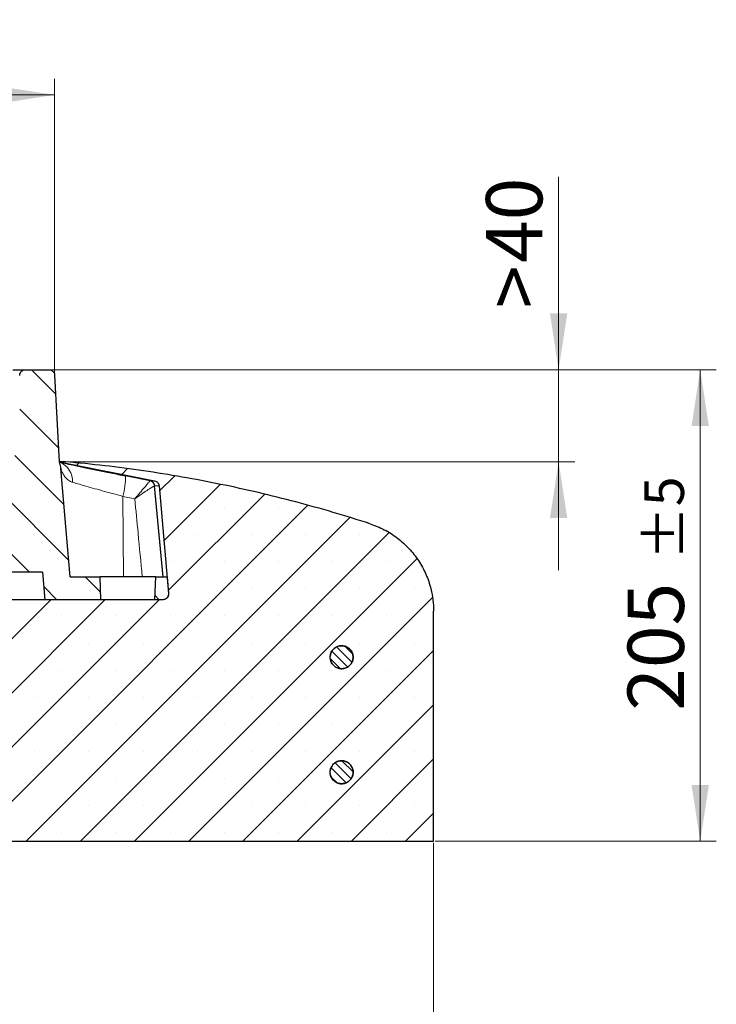
# Model space of a CAD drawing. Units: millimetres. Extents: x 0 to 420, y 0 to 297.
# Drawn here: x 174 to 217, y 36 to 98 of the extents above; entities that cross this region are included whole.
import ezdxf

# ---------------------------------------------------------------- set-up
doc = ezdxf.new("R2010")
doc.units = ezdxf.units.MM
doc.styles.add('SLDTEXTSTYLE0', font='TXT', dxfattribs={"width": 0.605})
doc.dimstyles.new('SLDDIMSTYLE0', dxfattribs={"dimtxt": 3.5, "dimasz": 3.5, "dimexe": 0, "dimexo": 0.0625, "dimgap": 0.875, "dimtad": 1, "dimlfac": 7, "dimrnd": 1e-09, "dimzin": 12, "dimdsep": 46, "dimtxsty": 'SLDTEXTSTYLE0', "dimsah": 1, "dimcen": 0.09, "dimadec": 0, "dimazin": 3, "dimtfac": 1, "dimtdec": 3, "dimtmove": 0, "dimatfit": 0, "dimfxl": 1, "dimfrac": 2, "dimtolj": 1, "dimtzin": 12, "dimarcsym": 0})
doc.dimstyles.new('SLDDIMSTYLE1', dxfattribs={"dimtxt": 3.5, "dimasz": 3.5, "dimexe": 0, "dimexo": 0.0625, "dimgap": 0.875, "dimtad": 1, "dimlfac": 7, "dimrnd": 1e-09, "dimzin": 12, "dimdsep": 46, "dimtxsty": 'SLDTEXTSTYLE0', "dimsah": 1, "dimcen": 0.09, "dimadec": 0, "dimazin": 3, "dimtol": 1, "dimtp": 5, "dimtm": 5, "dimtfac": 1, "dimtdec": 0, "dimtofl": 0, "dimtmove": 0, "dimatfit": 3, "dimfxl": 1, "dimfrac": 2, "dimtolj": 1, "dimarcsym": 0})
doc.dimstyles.new('SLDDIMSTYLE2', dxfattribs={"dimtxt": 3.5, "dimasz": 3.5, "dimexe": 0, "dimexo": 0.0625, "dimgap": 0.875, "dimtad": 1, "dimdec": 0, "dimlfac": 7, "dimrnd": 1e-09, "dimzin": 12, "dimdsep": 46, "dimtxsty": 'SLDTEXTSTYLE0', "dimsah": 1, "dimcen": 0.09, "dimadec": 0, "dimazin": 3, "dimtfac": 1, "dimtdec": 3, "dimtofl": 0, "dimtmove": 0, "dimatfit": 3, "dimfxl": 1, "dimfrac": 2, "dimtolj": 1, "dimtzin": 12, "dimarcsym": 0})
doc.dimstyles.new('SLDDIMSTYLE3', dxfattribs={"dimtxt": 3.5, "dimasz": 3.5, "dimexe": 0, "dimexo": 0.0625, "dimgap": 0.875, "dimtad": 1, "dimdec": 0, "dimlfac": 7, "dimrnd": 1e-09, "dimzin": 12, "dimdsep": 46, "dimtxsty": 'SLDTEXTSTYLE0', "dimsah": 1, "dimcen": 0.09, "dimadec": 0, "dimazin": 3, "dimtol": 1, "dimtp": 2, "dimtm": 2, "dimtfac": 1, "dimtdec": 0, "dimtofl": 0, "dimtmove": 0, "dimatfit": 3, "dimfxl": 1, "dimfrac": 2, "dimtolj": 1, "dimarcsym": 0})
pattern_1 = [(135, (0, 0), (-1.5875, -1.5875), [])]

# ---------------------------------------------------------------- blocks, each defined once
blk = doc.blocks.new('_D')
at = {"color": 7, "linetype": 'Continuous', "lineweight": 0}
for p, q in [((207.67, 75.908), (207.67, 87.887)), ((176.104, 75.908), (208.67, 75.908)), ((207.67, 75.908), (207.67, 70.194)), ((177.148, 70.194), (208.67, 70.194)), ((207.67, 70.194), (207.67, 63.463))]:
    blk.add_line(p, q, dxfattribs=at)
at = {"color": 7, "linetype": 'Continuous', "lineweight": 18}
for points in [[(207.67, 75.908), (208.209, 79.408), (207.132, 79.408)], [(207.67, 70.194), (207.132, 66.694), (208.209, 66.694)]]:
    blk.add_solid(points, dxfattribs=at)
at = {"color": 7, "linetype": 'Continuous', "lineweight": 18, "char_height": 3.5, "attachment_point": 1, "rotation": 90, "style": 'SLDTEXTSTYLE0'}
for s, insert in [('40', (203.159, 82.539)), ('>', (203.159, 79.73))]:
    blk.add_mtext(s, dxfattribs=dict(at, insert=insert))
blk = doc.blocks.new('_D_1')
at = {"color": 7, "linetype": 'Continuous', "lineweight": 0}
for p, q in [((176.104, 75.908), (217.466, 75.908)), ((216.466, 75.908), (216.466, 46.622)), ((200.005, 46.622), (217.466, 46.622))]:
    blk.add_line(p, q, dxfattribs=at)
at = {"color": 7, "linetype": 'Continuous', "lineweight": 18}
for points in [[(216.466, 75.908), (215.928, 72.408), (217.005, 72.408)], [(216.466, 46.622), (217.005, 50.122), (215.928, 50.122)]]:
    blk.add_solid(points, dxfattribs=at)
at = {"color": 7, "linetype": 'Continuous', "lineweight": 18, "attachment_point": 1, "rotation": 90, "style": 'SLDTEXTSTYLE0'}
for s, insert, char_height in [('±5', (213.005, 64.085), 2.45), ('205', (211.954, 54.727), 3.5)]:
    blk.add_mtext(s, dxfattribs=dict(at, insert=insert, char_height=char_height))
blk = doc.blocks.new('_D_3')
at = {"color": 7, "linetype": 'Continuous', "lineweight": 0}
for p, q in [((49.905, 46.522), (49.905, 28.802)), ((199.905, 46.522), (199.905, 28.802)), ((199.905, 29.802), (49.905, 29.802))]:
    blk.add_line(p, q, dxfattribs=at)
at = {"color": 7, "linetype": 'Continuous', "lineweight": 18}
for points in [[(49.905, 29.802), (53.405, 29.263), (53.405, 30.34)], [(199.905, 29.802), (196.405, 30.34), (196.405, 29.263)]]:
    blk.add_solid(points, dxfattribs=at)
at = {"color": 7, "linetype": 'Continuous', "lineweight": 18, "char_height": 3.5, "attachment_point": 1, "style": 'SLDTEXTSTYLE0'}
for s, insert in [('%%c', (117.007, 34.314)), ('1050', (122.11, 34.323))]:
    blk.add_mtext(s, dxfattribs=dict(at, insert=insert))
blk = doc.blocks.new('_D_4')
at = {"color": 7, "linetype": 'Continuous', "lineweight": 0}
for p, q in [((73.45, 75.651), (73.45, 93.978)), ((176.361, 75.651), (176.361, 93.978)), ((73.45, 92.978), (176.361, 92.978))]:
    blk.add_line(p, q, dxfattribs=at)
at = {"color": 7, "linetype": 'Continuous', "lineweight": 18}
for points in [[(73.45, 92.978), (76.95, 92.439), (76.95, 93.516)], [(176.361, 92.978), (172.861, 93.516), (172.861, 92.439)]]:
    blk.add_solid(points, dxfattribs=at)
at = {"color": 7, "linetype": 'Continuous', "lineweight": 18, "attachment_point": 1, "style": 'SLDTEXTSTYLE0'}
for s, insert, char_height in [('%%c', (115.815, 97.49), 3.5), ('720', (120.918, 97.499), 3.5), ('±2', (130.276, 96.449), 2.45)]:
    blk.add_mtext(s, dxfattribs=dict(at, insert=insert, char_height=char_height))

msp = doc.modelspace()

# ---------------------------------------------------------------- hatches: boundary and pattern name
at = {"linetype": 'Continuous', "lineweight": 18}
h = msp.add_hatch(dxfattribs=at)
h.set_pattern_fill('DIN 201 Grauguss', scale=0.5, angle=90, style=0, pattern_type=2)
h.set_pattern_definition(pattern_1)
edge = h.paths.add_edge_path(flags=0)
edge.add_line((170.5196, 63.3368), (175.6125, 63.3368))
edge.add_spline(control_points=[(175.6125, 63.3368), (175.6391, 63.0322), (175.6658, 62.7276), (175.6924, 62.4231), (175.7158, 62.1562), (175.7391, 61.8893), (175.7625, 61.6225)], knot_values=[0.0607095, 0.0607095, 0.0607095, 0.0607095, 0.0671298, 0.0671298, 0.0671298, 0.0727553, 0.0727553, 0.0727553, 0.0727553], weights=[1, 1, 1, 1, 1, 1, 1], degree=3, periodic=0)
edge.add_line((175.7625, 61.6225), (179.2409, 61.6225))
edge.add_spline(control_points=[(179.2409, 61.6225), (179.2369, 61.737), (179.2329, 61.8515), (179.2289, 61.966), (179.2163, 62.3277), (179.2037, 62.6894), (179.191, 63.0511)], knot_values=[0.0202721, 0.0202721, 0.0202721, 0.0202721, 0.0226781, 0.0226781, 0.0226781, 0.0302782, 0.0302782, 0.0302782, 0.0302782], weights=[1, 1, 1, 1, 1, 1, 1], degree=3, periodic=0)
edge.add_line((179.191, 63.0511), (177.3313, 63.0511))
edge.add_spline(control_points=[(177.3313, 63.0511), (177.3067, 63.332), (177.2821, 63.613), (177.2575, 63.894), (177.0859, 65.8564), (176.9142, 67.8187), (176.7425, 69.7811)], knot_values=[0.0410516, 0.0410516, 0.0410516, 0.0410516, 0.0469746, 0.0469746, 0.0469746, 0.0883419, 0.0883419, 0.0883419, 0.0883419], weights=[1, 1, 1, 1, 1, 1, 1], degree=3, periodic=0)
edge.add_spline(control_points=[(176.7425, 69.7811), (176.7302, 69.9221), (176.6963, 70.0628), (176.643, 70.1939)], knot_values=[0, 0, 0, 0, 0.0029723, 0.0029723, 0.0029723, 0.0029723], weights=[1, 1, 1, 1], degree=3, periodic=0)
edge.add_spline(control_points=[(176.643, 70.1939), (176.5901, 71.2003), (176.5372, 72.2067), (176.4844, 73.2131), (176.4431, 73.9986), (176.4018, 74.7842), (176.3605, 75.5698)], knot_values=[0.639786, 0.639786, 0.639786, 0.639786, 0.6609492, 0.6609492, 0.6609492, 0.6774691, 0.6774691, 0.6774691, 0.6774691], weights=[1, 1, 1, 1, 1, 1, 1], degree=3, periodic=0)
edge.add_spline(control_points=[(176.3605, 75.5698), (176.359, 75.5986), (176.3539, 75.6274), (176.3455, 75.655), (176.3339, 75.6933), (176.3155, 75.73), (176.2918, 75.7623), (176.277, 75.7824), (176.26, 75.8012), (176.2413, 75.8178), (176.2115, 75.8444), (176.1766, 75.8662), (176.1396, 75.8814), (176.1027, 75.8966), (176.0626, 75.9056), (176.0227, 75.9077), (176.0164, 75.908), (176.0101, 75.9082), (176.0038, 75.9082)], knot_values=[0.0143105, 0.0143105, 0.0143105, 0.0143105, 0.014921, 0.014921, 0.014921, 0.0157678, 0.0157678, 0.0157678, 0.0162932, 0.0162932, 0.0162932, 0.01714, 0.01714, 0.01714, 0.0179868, 0.0179868, 0.0179868, 0.0181183, 0.0181183, 0.0181183, 0.0181183], weights=[1, 1, 1, 1, 1, 1, 1, 1, 1, 1, 1, 1, 1, 1, 1, 1, 1, 1, 1], degree=3, periodic=0)
edge.add_line((176.0038, 75.9082), (174.5482, 75.9082))
edge.add_spline(control_points=[(174.5482, 75.9082), (174.5208, 75.9082), (174.4932, 75.905), (174.4665, 75.8987), (174.4276, 75.8896), (174.3897, 75.8736), (174.356, 75.8521), (174.3223, 75.8306), (174.2919, 75.803), (174.2672, 75.7715), (174.2425, 75.7401), (174.2229, 75.7039), (174.2101, 75.6661), (174.202, 75.6424), (174.1964, 75.6177), (174.1935, 75.5929), (174.1918, 75.579), (174.191, 75.565), (174.191, 75.5511)], knot_values=[0.0126476, 0.0126476, 0.0126476, 0.0126476, 0.0132274, 0.0132274, 0.0132274, 0.0140742, 0.0140742, 0.0140742, 0.014921, 0.014921, 0.014921, 0.0157678, 0.0157678, 0.0157678, 0.0162932, 0.0162932, 0.0162932, 0.0165873, 0.0165873, 0.0165873, 0.0165873], weights=[1, 1, 1, 1, 1, 1, 1, 1, 1, 1, 1, 1, 1, 1, 1, 1, 1, 1, 1], degree=3, periodic=0)
edge.add_line((174.191, 75.5511), (174.191, 72.3368))
edge.add_spline(control_points=[(174.191, 72.3368), (174.0297, 71.3955), (173.8684, 70.4542), (173.707, 69.5129), (173.6568, 69.2196), (173.6065, 68.9262), (173.5562, 68.6328)], knot_values=[0.6051437, 0.6051437, 0.6051437, 0.6051437, 0.6251988, 0.6251988, 0.6251988, 0.6314497, 0.6314497, 0.6314497, 0.6314497], weights=[1, 1, 1, 1, 1, 1, 1], degree=3, periodic=0)
edge.add_spline(control_points=[(173.5562, 68.6328), (173.5501, 68.5975), (173.5386, 68.5628), (173.5224, 68.5309), (173.511, 68.5086), (173.4972, 68.4874), (173.4814, 68.468), (173.4562, 68.437), (173.4253, 68.4099), (173.3913, 68.3889), (173.3572, 68.368), (173.3191, 68.3526), (173.2801, 68.3441), (173.2552, 68.3387), (173.2296, 68.336), (173.2042, 68.336)], knot_values=[0.0143585, 0.0143585, 0.0143585, 0.0143585, 0.0151097, 0.0151097, 0.0151097, 0.0156305, 0.0156305, 0.0156305, 0.01647, 0.01647, 0.01647, 0.0173094, 0.0173094, 0.0173094, 0.0178426, 0.0178426, 0.0178426, 0.0178426], weights=[1, 1, 1, 1, 1, 1, 1, 1, 1, 1, 1, 1, 1, 1, 1, 1], degree=3, periodic=0)
edge.add_line((173.2042, 68.336), (172.9597, 68.336))
edge.add_spline(control_points=[(172.9597, 68.336), (172.9335, 68.336), (172.9071, 68.3389), (172.8814, 68.3447), (172.857, 68.3501), (172.8331, 68.3583), (172.8103, 68.3687), (172.774, 68.3854), (172.7401, 68.4087), (172.7114, 68.4364), (172.6827, 68.4642), (172.6583, 68.4974), (172.6404, 68.5331), (172.6232, 68.5674), (172.6115, 68.605), (172.6061, 68.643)], knot_values=[0.0145594, 0.0145594, 0.0145594, 0.0145594, 0.0151097, 0.0151097, 0.0151097, 0.0156305, 0.0156305, 0.0156305, 0.01647, 0.01647, 0.01647, 0.0173094, 0.0173094, 0.0173094, 0.0181154, 0.0181154, 0.0181154, 0.0181154], weights=[1, 1, 1, 1, 1, 1, 1, 1, 1, 1, 1, 1, 1, 1, 1, 1], degree=3, periodic=0)
edge.add_spline(control_points=[(172.6061, 68.643), (172.6004, 68.6835), (172.5946, 68.724), (172.5889, 68.7646)], knot_values=[0.5941435, 0.5941435, 0.5941435, 0.5941435, 0.5950026, 0.5950026, 0.5950026, 0.5950026], weights=[1, 1, 1, 1], degree=3, periodic=0)
edge.add_spline(control_points=[(172.5889, 68.7646), (172.5888, 68.7648), (172.5888, 68.7651), (172.5888, 68.7653)], knot_values=[0.5943565, 0.5943565, 0.5943565, 0.5943565, 0.5943621, 0.5943621, 0.5943621, 0.5943621], weights=[1, 1, 1, 1], degree=3, periodic=0)
edge.add_line((172.5888, 68.7653), (171.7625, 68.7653))
edge.add_line((171.7625, 68.7653), (171.7625, 66.9796))
edge.add_spline(control_points=[(171.7625, 66.9796), (171.7625, 66.9726), (171.7614, 66.9655), (171.7593, 66.9587), (171.757, 66.9511), (171.7533, 66.9438), (171.7486, 66.9373), (171.7456, 66.9333), (171.7422, 66.9295), (171.7385, 66.9262), (171.7325, 66.9209), (171.7255, 66.9166), (171.7181, 66.9135), (171.7107, 66.9105), (171.7027, 66.9087), (171.6947, 66.9083), (171.6935, 66.9082), (171.6923, 66.9082), (171.691, 66.9082)], knot_values=[0.0028352, 0.0028352, 0.0028352, 0.0028352, 0.0029842, 0.0029842, 0.0029842, 0.0031536, 0.0031536, 0.0031536, 0.0032586, 0.0032586, 0.0032586, 0.003428, 0.003428, 0.003428, 0.0035974, 0.0035974, 0.0035974, 0.0036231, 0.0036231, 0.0036231, 0.0036231], weights=[1, 1, 1, 1, 1, 1, 1, 1, 1, 1, 1, 1, 1, 1, 1, 1, 1, 1, 1], degree=3, periodic=0)
edge.add_line((171.691, 66.9082), (169.691, 66.9082))
edge.add_spline(control_points=[(169.691, 66.9082), (169.686, 66.9082), (169.6809, 66.9087), (169.676, 66.9098), (169.6682, 66.9115), (169.6606, 66.9145), (169.6538, 66.9187), (169.6495, 66.9213), (169.6455, 66.9244), (169.6418, 66.9278), (169.636, 66.9333), (169.6311, 66.9399), (169.6275, 66.947), (169.6238, 66.9541), (169.6214, 66.962), (169.6203, 66.9699), (169.6198, 66.9731), (169.6196, 66.9764), (169.6196, 66.9796)], knot_values=[0.0028779, 0.0028779, 0.0028779, 0.0028779, 0.0029842, 0.0029842, 0.0029842, 0.0031536, 0.0031536, 0.0031536, 0.0032586, 0.0032586, 0.0032586, 0.003428, 0.003428, 0.003428, 0.0035974, 0.0035974, 0.0035974, 0.0036659, 0.0036659, 0.0036659, 0.0036659], weights=[1, 1, 1, 1, 1, 1, 1, 1, 1, 1, 1, 1, 1, 1, 1, 1, 1, 1, 1], degree=3, periodic=0)
edge.add_line((169.6196, 66.9796), (169.6196, 68.7653))
edge.add_line((169.6196, 68.7653), (168.3783, 68.7653))
edge.add_spline(control_points=[(168.3783, 68.7653), (168.372, 68.7653), (168.3656, 68.7652), (168.3593, 68.7648), (168.3194, 68.7627), (168.2793, 68.7537), (168.2423, 68.7384), (168.2054, 68.7232), (168.1705, 68.7014), (168.1407, 68.6748), (168.122, 68.6581), (168.105, 68.6394), (168.0902, 68.6192), (168.0666, 68.587), (168.0482, 68.5502), (168.0366, 68.512), (168.0287, 68.4859), (168.0238, 68.4588), (168.022, 68.4316)], knot_values=[0.0139411, 0.0139411, 0.0139411, 0.0139411, 0.0140742, 0.0140742, 0.0140742, 0.014921, 0.014921, 0.014921, 0.0157678, 0.0157678, 0.0157678, 0.0162932, 0.0162932, 0.0162932, 0.01714, 0.01714, 0.01714, 0.0177161, 0.0177161, 0.0177161, 0.0177161], weights=[1, 1, 1, 1, 1, 1, 1, 1, 1, 1, 1, 1, 1, 1, 1, 1, 1, 1, 1], degree=3, periodic=0)
edge.add_spline(control_points=[(168.022, 68.4316), (168.0181, 68.372), (168.0141, 68.3123), (168.0102, 68.2527)], knot_values=[0.5328278, 0.5328278, 0.5328278, 0.5328278, 0.5340829, 0.5340829, 0.5340829, 0.5340829], weights=[1, 1, 1, 1], degree=3, periodic=0)
edge.add_spline(control_points=[(168.0102, 68.2527), (168.0079, 68.2174), (168.0002, 68.1822), (167.9877, 68.1492), (167.9788, 68.1258), (167.9673, 68.1032), (167.9538, 68.0822), (167.9401, 68.0611), (167.9242, 68.0413), (167.9064, 68.0236)], knot_values=[0.0143681, 0.0143681, 0.0143681, 0.0143681, 0.0151097, 0.0151097, 0.0151097, 0.0156305, 0.0156305, 0.0156305, 0.0161572, 0.0161572, 0.0161572, 0.0161572], weights=[1, 1, 1, 1, 1, 1, 1, 1, 1, 1], degree=3, periodic=0)
edge.add_spline(control_points=[(167.9064, 68.0236), (167.9014, 68.0185), (167.8963, 68.0135), (167.8913, 68.0085)], knot_values=[0.0463558, 0.0463558, 0.0463558, 0.0463558, 0.0465051, 0.0465051, 0.0465051, 0.0465051], weights=[1, 1, 1, 1], degree=3, periodic=0)
edge.add_spline(control_points=[(167.8913, 68.0085), (167.882, 67.9992), (167.8732, 67.9893), (167.865, 67.979), (167.84, 67.9478), (167.8201, 67.9119), (167.8068, 67.8742), (167.7936, 67.8364), (167.7867, 67.7959), (167.7867, 67.7559)], knot_values=[0, 0, 0, 0, 0.0002765, 0.0002765, 0.0002765, 0.0011267, 0.0011267, 0.0011267, 0.0019769, 0.0019769, 0.0019769, 0.0019769], weights=[1, 1, 1, 1, 1, 1, 1, 1, 1, 1], degree=3, periodic=0)
edge.add_line((167.7867, 67.7559), (167.7867, 64.8368))
edge.add_spline(control_points=[(167.7867, 64.8368), (167.7867, 64.8258), (167.7872, 64.8149), (167.7882, 64.804), (167.7919, 64.7642), (167.8025, 64.7245), (167.8191, 64.6881), (167.8357, 64.6518), (167.8589, 64.6178), (167.8866, 64.589), (167.9143, 64.5602), (167.9474, 64.5358), (167.9831, 64.5178), (168.0055, 64.5066), (168.0291, 64.4976), (168.0533, 64.4913), (168.0827, 64.4836), (168.1134, 64.4796), (168.1438, 64.4796)], knot_values=[0.0129975, 0.0129975, 0.0129975, 0.0129975, 0.0132274, 0.0132274, 0.0132274, 0.0140742, 0.0140742, 0.0140742, 0.014921, 0.014921, 0.014921, 0.0157678, 0.0157678, 0.0157678, 0.0162932, 0.0162932, 0.0162932, 0.0169372, 0.0169372, 0.0169372, 0.0169372], weights=[1, 1, 1, 1, 1, 1, 1, 1, 1, 1, 1, 1, 1, 1, 1, 1, 1, 1, 1], degree=3, periodic=0)
edge.add_line((168.1438, 64.4796), (168.4584, 64.4796))
edge.add_spline(control_points=[(168.4584, 64.4796), (168.4709, 64.4796), (168.4834, 64.479), (168.4959, 64.4777), (168.5356, 64.4735), (168.5752, 64.4624), (168.6113, 64.4452), (168.6474, 64.4281), (168.6811, 64.4046), (168.7095, 64.3764), (168.7273, 64.3589), (168.7434, 64.3393), (168.7571, 64.3184), (168.779, 64.2849), (168.7955, 64.2473), (168.8051, 64.2085), (168.8106, 64.1862), (168.814, 64.1633), (168.8151, 64.1403)], knot_values=[0.0138113, 0.0138113, 0.0138113, 0.0138113, 0.0140742, 0.0140742, 0.0140742, 0.014921, 0.014921, 0.014921, 0.0157678, 0.0157678, 0.0157678, 0.0162932, 0.0162932, 0.0162932, 0.01714, 0.01714, 0.01714, 0.0176252, 0.0176252, 0.0176252, 0.0176252], weights=[1, 1, 1, 1, 1, 1, 1, 1, 1, 1, 1, 1, 1, 1, 1, 1, 1, 1, 1], degree=3, periodic=0)
edge.add_spline(control_points=[(168.8151, 64.1403), (168.8288, 63.8677), (168.8424, 63.5951), (168.856, 63.3224), (168.8787, 62.8689), (168.9014, 62.4153), (168.9241, 61.9618)], knot_values=[0.550131, 0.550131, 0.550131, 0.550131, 0.5558633, 0.5558633, 0.5558633, 0.5653998, 0.5653998, 0.5653998, 0.5653998], weights=[1, 1, 1, 1, 1, 1, 1], degree=3, periodic=0)
edge.add_spline(control_points=[(168.9241, 61.9618), (168.9247, 61.9499), (168.9259, 61.9379), (168.9276, 61.9261), (168.9336, 61.8866), (168.9465, 61.8475), (168.9653, 61.8122), (168.984, 61.7769), (169.0091, 61.7444), (169.0385, 61.7172), (169.0568, 61.7003), (169.0771, 61.6852), (169.0986, 61.6724), (169.133, 61.652), (169.1714, 61.6373), (169.2106, 61.6294), (169.2336, 61.6248), (169.2573, 61.6225), (169.2808, 61.6225)], knot_values=[0.0138227, 0.0138227, 0.0138227, 0.0138227, 0.0140742, 0.0140742, 0.0140742, 0.014921, 0.014921, 0.014921, 0.0157678, 0.0157678, 0.0157678, 0.0162932, 0.0162932, 0.0162932, 0.01714, 0.01714, 0.01714, 0.0176366, 0.0176366, 0.0176366, 0.0176366], weights=[1, 1, 1, 1, 1, 1, 1, 1, 1, 1, 1, 1, 1, 1, 1, 1, 1, 1, 1], degree=3, periodic=0)
edge.add_line((169.2808, 61.6225), (170.3696, 61.6225))
edge.add_spline(control_points=[(170.3696, 61.6225), (170.3815, 61.7583), (170.3934, 61.8942), (170.4053, 62.03), (170.4434, 62.4656), (170.4815, 62.9012), (170.5196, 63.3368)], knot_values=[0.042479, 0.042479, 0.042479, 0.042479, 0.0453427, 0.0453427, 0.0453427, 0.0545248, 0.0545248, 0.0545248, 0.0545248], weights=[1, 1, 1, 1, 1, 1, 1], degree=3, periodic=0)
h = msp.add_hatch(dxfattribs=at)
h.set_pattern_fill('SACNCR', style=0)
edge = h.paths.add_edge_path(flags=0)
edge.add_spline(control_points=[(195.9544, 66.3433), (189.8368, 68.328), (183.4547, 69.6278), (177.0482, 70.1939)], knot_values=[0.0000006, 0.0000006, 0.0000006, 0.0000006, 0.1350614, 0.1350614, 0.1350614, 0.1350614], weights=[1, 1, 1, 1], degree=3, periodic=0)
edge.add_line((177.0482, 70.1939), (176.6434, 70.1939))
edge.add_spline(control_points=[(176.6434, 70.1939), (178.6173, 69.8013), (180.5912, 69.4086), (182.5651, 69.016)], knot_values=[0, 0, 0, 0, 1, 1, 1, 1], weights=[1, 1, 1, 1], degree=3, periodic=0)
edge.add_spline(control_points=[(182.5651, 69.016), (182.6043, 69.0082), (182.6426, 68.9936), (182.677, 68.9733), (182.7114, 68.953), (182.7428, 68.9264), (182.7686, 68.8958), (182.7943, 68.8653), (182.8151, 68.8298), (182.8293, 68.7925), (182.8409, 68.7619), (182.8484, 68.7294), (182.8512, 68.6969)], knot_values=[0.000001, 0.000001, 0.000001, 0.000001, 0.0008394, 0.0008394, 0.0008394, 0.0016789, 0.0016789, 0.0016789, 0.0025183, 0.0025183, 0.0025183, 0.0032015, 0.0032015, 0.0032015, 0.0032015], weights=[1, 1, 1, 1, 1, 1, 1, 1, 1, 1, 1, 1, 1], degree=3, periodic=0)
edge.add_spline(control_points=[(182.8512, 68.6969), (183.0462, 66.4682), (183.2412, 64.2395), (183.4362, 62.0108)], knot_values=[0.0000002, 0.0000002, 0.0000002, 0.0000002, 0.0469817, 0.0469817, 0.0469817, 0.0469817], weights=[1, 1, 1, 1], degree=3, periodic=0)
edge.add_spline(control_points=[(183.4362, 62.0108), (183.4396, 61.9709), (183.4363, 61.93), (183.4264, 61.8913), (183.4165, 61.8525), (183.3998, 61.815), (183.3777, 61.7817), (183.3555, 61.7484), (183.3273, 61.7185), (183.2954, 61.6945), (183.2635, 61.6704), (183.227, 61.6515), (183.1889, 61.6394), (183.154, 61.6282), (183.117, 61.6225), (183.0804, 61.6225)], knot_values=[0.0000002, 0.0000002, 0.0000002, 0.0000002, 0.0008394, 0.0008394, 0.0008394, 0.0016789, 0.0016789, 0.0016789, 0.0025183, 0.0025183, 0.0025183, 0.0033577, 0.0033577, 0.0033577, 0.0041262, 0.0041262, 0.0041262, 0.0041262], weights=[1, 1, 1, 1, 1, 1, 1, 1, 1, 1, 1, 1, 1, 1, 1, 1], degree=3, periodic=0)
edge.add_line((183.0804, 61.6225), (167.7625, 61.6225))
edge.add_line((167.7625, 61.6225), (167.7625, 46.6225))
edge.add_line((167.7625, 46.6225), (199.9053, 46.6225))
edge.add_line((199.9053, 46.6225), (199.9053, 60.9079))
edge.add_spline(control_points=[(199.9053, 60.9079), (199.9053, 61.3733), (199.8476, 61.8423), (199.7347, 62.2939), (199.5796, 62.9143), (199.3152, 63.5166), (198.9634, 64.0507), (198.6116, 64.5848), (198.1628, 65.0656), (197.6541, 65.4532), (197.1454, 65.8408), (196.5627, 66.1459), (195.9544, 66.3433)], knot_values=[0.0000002, 0.0000002, 0.0000002, 0.0000002, 0.0097754, 0.0097754, 0.0097754, 0.0232976, 0.0232976, 0.0232976, 0.0368197, 0.0368197, 0.0368197, 0.0503412, 0.0503412, 0.0503412, 0.0503412], weights=[1, 1, 1, 1, 1, 1, 1, 1, 1, 1, 1, 1, 1], degree=3, periodic=0)
edge = h.paths.add_edge_path(flags=0)
edge.add_spline(control_points=[(193.4803, 58.1225), (193.4867, 58.1857), (193.5017, 58.2486), (193.5245, 58.3079), (193.5533, 58.3825), (193.5953, 58.4532), (193.6471, 58.514), (193.6989, 58.5749), (193.762, 58.6277), (193.831, 58.668), (193.9001, 58.7083), (193.977, 58.7372), (194.0555, 58.7524), (194.134, 58.7675), (194.2162, 58.7694), (194.2953, 58.7577), (194.3744, 58.746), (194.4526, 58.7205), (194.5233, 58.6833), (194.5941, 58.6461), (194.6594, 58.5962), (194.7139, 58.5377), (194.7683, 58.4792), (194.8135, 58.4105), (194.8455, 58.3372), (194.8775, 58.264), (194.8973, 58.1842), (194.9033, 58.1044), (194.9093, 58.0247), (194.9016, 57.9429), (194.8808, 57.8657), (194.8601, 57.7885), (194.8257, 57.7138), (194.7806, 57.6478), (194.7354, 57.5818), (194.6783, 57.5227), (194.6139, 57.4754), (194.5494, 57.428), (194.4759, 57.3912), (194.3995, 57.3679), (194.323, 57.3445), (194.2415, 57.3341), (194.1616, 57.3374), (194.0817, 57.3407), (194.0013, 57.3578), (193.927, 57.3874), (193.8527, 57.4169), (193.7825, 57.4597), (193.7222, 57.5122), (193.6619, 57.5646), (193.6098, 57.6282), (193.5703, 57.6977), (193.5307, 57.7672), (193.5026, 57.8445), (193.4883, 57.9231), (193.4849, 57.9418), (193.4822, 57.9607), (193.4803, 57.9796)], knot_values=[0.0013991, 0.0013991, 0.0013991, 0.0013991, 0.0027444, 0.0027444, 0.0027444, 0.004438, 0.004438, 0.004438, 0.0061316, 0.0061316, 0.0061316, 0.0078252, 0.0078252, 0.0078252, 0.0095188, 0.0095188, 0.0095188, 0.0112124, 0.0112124, 0.0112124, 0.012906, 0.012906, 0.012906, 0.0145996, 0.0145996, 0.0145996, 0.0162932, 0.0162932, 0.0162932, 0.0179868, 0.0179868, 0.0179868, 0.0196804, 0.0196804, 0.0196804, 0.021374, 0.021374, 0.021374, 0.0230676, 0.0230676, 0.0230676, 0.0247612, 0.0247612, 0.0247612, 0.0264548, 0.0264548, 0.0264548, 0.0281484, 0.0281484, 0.0281484, 0.029842, 0.029842, 0.029842, 0.0315356, 0.0315356, 0.0315356, 0.0319342, 0.0319342, 0.0319342, 0.0319342], weights=[1, 1, 1, 1, 1, 1, 1, 1, 1, 1, 1, 1, 1, 1, 1, 1, 1, 1, 1, 1, 1, 1, 1, 1, 1, 1, 1, 1, 1, 1, 1, 1, 1, 1, 1, 1, 1, 1, 1, 1, 1, 1, 1, 1, 1, 1, 1, 1, 1, 1, 1, 1, 1, 1, 1, 1, 1, 1], degree=3, periodic=0)
edge.add_line((193.4803, 57.9796), (193.4803, 58.1225))
edge = h.paths.add_edge_path(flags=0)
edge.add_spline(control_points=[(193.4803, 50.9796), (193.4817, 50.9937), (193.4836, 51.0078), (193.4858, 51.0218), (193.4985, 51.1007), (193.5251, 51.1785), (193.5632, 51.2488), (193.6013, 51.3191), (193.6521, 51.3837), (193.7113, 51.4374), (193.7705, 51.4911), (193.8399, 51.5353), (193.9135, 51.5664), (193.9872, 51.5974), (194.0672, 51.6162), (194.147, 51.6211), (194.2268, 51.6261), (194.3086, 51.6173), (194.3855, 51.5955), (194.4624, 51.5737), (194.5366, 51.5384), (194.602, 51.4924), (194.6674, 51.4464), (194.7258, 51.3885), (194.7722, 51.3234), (194.8187, 51.2584), (194.8546, 51.1844), (194.8769, 51.1076), (194.8992, 51.0309), (194.9086, 50.9492), (194.9043, 50.8694), (194.8999, 50.7895), (194.8817, 50.7094), (194.8512, 50.6355), (194.8207, 50.5616), (194.777, 50.4919), (194.7237, 50.4323), (194.6704, 50.3727), (194.6062, 50.3215), (194.5362, 50.2828), (194.4662, 50.2442), (194.3885, 50.2171), (194.3097, 50.2038), (194.2309, 50.1906), (194.1487, 50.1907), (194.0699, 50.2043), (193.9911, 50.2178), (193.9135, 50.2452), (193.8437, 50.2841), (193.7738, 50.3229), (193.7097, 50.3744), (193.6567, 50.4342), (193.6036, 50.494), (193.5602, 50.5638), (193.5299, 50.6378), (193.511, 50.6841), (193.4968, 50.7327), (193.488, 50.7819), (193.4847, 50.8001), (193.4822, 50.8184), (193.4803, 50.8368)], knot_values=[0.0024472, 0.0024472, 0.0024472, 0.0024472, 0.0027444, 0.0027444, 0.0027444, 0.004438, 0.004438, 0.004438, 0.0061316, 0.0061316, 0.0061316, 0.0078252, 0.0078252, 0.0078252, 0.0095188, 0.0095188, 0.0095188, 0.0112124, 0.0112124, 0.0112124, 0.012906, 0.012906, 0.012906, 0.0145996, 0.0145996, 0.0145996, 0.0162932, 0.0162932, 0.0162932, 0.0179868, 0.0179868, 0.0179868, 0.0196804, 0.0196804, 0.0196804, 0.021374, 0.021374, 0.021374, 0.0230676, 0.0230676, 0.0230676, 0.0247612, 0.0247612, 0.0247612, 0.0264548, 0.0264548, 0.0264548, 0.0281484, 0.0281484, 0.0281484, 0.029842, 0.029842, 0.029842, 0.0315356, 0.0315356, 0.0315356, 0.0325864, 0.0325864, 0.0325864, 0.032974, 0.032974, 0.032974, 0.032974], weights=[1, 1, 1, 1, 1, 1, 1, 1, 1, 1, 1, 1, 1, 1, 1, 1, 1, 1, 1, 1, 1, 1, 1, 1, 1, 1, 1, 1, 1, 1, 1, 1, 1, 1, 1, 1, 1, 1, 1, 1, 1, 1, 1, 1, 1, 1, 1, 1, 1, 1, 1, 1, 1, 1, 1, 1, 1, 1, 1, 1, 1], degree=3, periodic=0)
edge.add_line((193.4803, 50.8368), (193.4803, 50.9796))
h = msp.add_hatch(dxfattribs=at)
h.set_pattern_fill('DIN 201 Grauguss', scale=0.5, angle=90, style=0, pattern_type=2)
h.set_pattern_definition(pattern_1)
edge = h.paths.add_edge_path(flags=0)
edge.add_spline(control_points=[(183.4356, 62.0108), (183.4053, 62.3575), (183.375, 62.7043), (183.3446, 63.0511)], knot_values=[0.7223098, 0.7223098, 0.7223098, 0.7223098, 0.7296197, 0.7296197, 0.7296197, 0.7296197], weights=[1, 1, 1, 1], degree=3, periodic=0)
edge.add_line((183.3446, 63.0511), (182.6196, 63.0511))
edge.add_spline(control_points=[(182.6196, 63.0511), (182.607, 62.6894), (182.5943, 62.3277), (182.5817, 61.966), (182.5777, 61.8515), (182.5737, 61.737), (182.5697, 61.6225)], knot_values=[0.0150779, 0.0150779, 0.0150779, 0.0150779, 0.0226781, 0.0226781, 0.0226781, 0.025084, 0.025084, 0.025084, 0.025084], weights=[1, 1, 1, 1, 1, 1, 1], degree=3, periodic=0)
edge.add_line((182.5697, 61.6225), (183.0798, 61.6225))
edge.add_spline(control_points=[(183.0798, 61.6225), (183.089, 61.6225), (183.0981, 61.6228), (183.1072, 61.6235), (183.147, 61.6266), (183.1869, 61.6366), (183.2235, 61.6526), (183.2601, 61.6687), (183.2944, 61.6913), (183.3236, 61.7186), (183.3419, 61.7357), (183.3585, 61.7548), (183.3728, 61.7753), (183.3957, 61.8081), (183.4132, 61.8453), (183.4239, 61.8838), (183.4346, 61.9223), (183.4388, 61.9632), (183.4362, 62.0031), (183.436, 62.0057), (183.4359, 62.0082), (183.4356, 62.0108)], knot_values=[0.0138828, 0.0138828, 0.0138828, 0.0138828, 0.0140742, 0.0140742, 0.0140742, 0.014921, 0.014921, 0.014921, 0.0157678, 0.0157678, 0.0157678, 0.0162932, 0.0162932, 0.0162932, 0.01714, 0.01714, 0.01714, 0.0179868, 0.0179868, 0.0179868, 0.0180402, 0.0180402, 0.0180402, 0.0180402], weights=[1, 1, 1, 1, 1, 1, 1, 1, 1, 1, 1, 1, 1, 1, 1, 1, 1, 1, 1, 1, 1, 1], degree=3, periodic=0)
h = msp.add_hatch(dxfattribs=at)
h.set_pattern_fill('ANSI31', scale=0.125, angle=90, style=0)
edge = h.paths.add_edge_path(flags=0)
edge.add_spline(control_points=[(193.4803, 57.9796), (193.4872, 57.9116), (193.504, 57.8439), (193.5299, 57.7807), (193.5488, 57.7343), (193.5728, 57.6898), (193.601, 57.6485), (193.6461, 57.5824), (193.7032, 57.5233), (193.7675, 57.4759), (193.8319, 57.4285), (193.9054, 57.3915), (193.9818, 57.3681), (194.0582, 57.3447), (194.1398, 57.3341), (194.2197, 57.3373), (194.2995, 57.3405), (194.38, 57.3576), (194.4543, 57.3871), (194.5286, 57.4165), (194.5989, 57.4592), (194.6592, 57.5116), (194.7196, 57.564), (194.7718, 57.6276), (194.8114, 57.697), (194.851, 57.7664), (194.8792, 57.8437), (194.8936, 57.9223), (194.908, 58.0009), (194.9091, 58.0832), (194.8966, 58.1621), (194.8842, 58.2411), (194.858, 58.319), (194.8201, 58.3894), (194.7822, 58.4598), (194.7317, 58.5247), (194.6726, 58.5786), (194.6136, 58.6325), (194.5444, 58.6769), (194.4709, 58.7082), (194.3973, 58.7396), (194.3173, 58.7586), (194.2376, 58.7638), (194.1578, 58.769), (194.076, 58.7605), (193.999, 58.739), (193.922, 58.7176), (193.8476, 58.6825), (193.7821, 58.6367), (193.7165, 58.5909), (193.658, 58.5332), (193.6113, 58.4683), (193.5646, 58.4034), (193.5284, 58.3296), (193.5059, 58.2529), (193.4933, 58.2104), (193.4848, 58.1666), (193.4803, 58.1225)], knot_values=[0.0300881, 0.0300881, 0.0300881, 0.0300881, 0.0315356, 0.0315356, 0.0315356, 0.0325864, 0.0325864, 0.0325864, 0.03428, 0.03428, 0.03428, 0.0359736, 0.0359736, 0.0359736, 0.0376672, 0.0376672, 0.0376672, 0.0393608, 0.0393608, 0.0393608, 0.0410544, 0.0410544, 0.0410544, 0.042748, 0.042748, 0.042748, 0.0444416, 0.0444416, 0.0444416, 0.0461352, 0.0461352, 0.0461352, 0.0478288, 0.0478288, 0.0478288, 0.0495224, 0.0495224, 0.0495224, 0.051216, 0.051216, 0.051216, 0.0529096, 0.0529096, 0.0529096, 0.0546032, 0.0546032, 0.0546032, 0.0562968, 0.0562968, 0.0562968, 0.0579904, 0.0579904, 0.0579904, 0.059684, 0.059684, 0.059684, 0.0606198, 0.0606198, 0.0606198, 0.0606198], weights=[1, 1, 1, 1, 1, 1, 1, 1, 1, 1, 1, 1, 1, 1, 1, 1, 1, 1, 1, 1, 1, 1, 1, 1, 1, 1, 1, 1, 1, 1, 1, 1, 1, 1, 1, 1, 1, 1, 1, 1, 1, 1, 1, 1, 1, 1, 1, 1, 1, 1, 1, 1, 1, 1, 1, 1, 1, 1], degree=3, periodic=0)
edge.add_line((193.4803, 58.1225), (193.4803, 57.9796))
h = msp.add_hatch(dxfattribs=at)
h.set_pattern_fill('ANSI31', scale=0.125, angle=90, style=0)
edge = h.paths.add_edge_path(flags=0)
edge.add_spline(control_points=[(193.4803, 50.8368), (193.483, 50.8101), (193.4872, 50.7835), (193.4929, 50.7573), (193.5098, 50.6791), (193.5404, 50.6028), (193.5822, 50.5347), (193.6084, 50.492), (193.6392, 50.4519), (193.6737, 50.4157), (193.7288, 50.3578), (193.7947, 50.3086), (193.8659, 50.2722), (193.9371, 50.2358), (194.0155, 50.2112), (194.0947, 50.2004), (194.1739, 50.1897), (194.2561, 50.1924), (194.3344, 50.2085), (194.4127, 50.2245), (194.4894, 50.2543), (194.558, 50.2954), (194.6266, 50.3364), (194.689, 50.3899), (194.7401, 50.4514), (194.7913, 50.5128), (194.8325, 50.584), (194.8604, 50.6589), (194.8883, 50.7338), (194.9036, 50.8146), (194.9052, 50.8945), (194.9067, 50.9744), (194.8945, 51.0557), (194.8695, 51.1317), (194.8444, 51.2076), (194.806, 51.2803), (194.7572, 51.3436), (194.7085, 51.407), (194.6482, 51.4628), (194.5812, 51.5065), (194.5142, 51.5502), (194.4388, 51.5829), (194.3612, 51.6019), (194.2835, 51.621), (194.2015, 51.6269), (194.1219, 51.6191), (194.0424, 51.6114), (193.963, 51.5898), (193.8905, 51.5562), (193.818, 51.5226), (193.7503, 51.4759), (193.693, 51.4202), (193.6357, 51.3644), (193.5872, 51.298), (193.5516, 51.2265), (193.5159, 51.1549), (193.4922, 51.0762), (193.4823, 50.9969), (193.4815, 50.9911), (193.4809, 50.9854), (193.4803, 50.9796)], knot_values=[0.0292772, 0.0292772, 0.0292772, 0.0292772, 0.029842, 0.029842, 0.029842, 0.0315356, 0.0315356, 0.0315356, 0.0325864, 0.0325864, 0.0325864, 0.03428, 0.03428, 0.03428, 0.0359736, 0.0359736, 0.0359736, 0.0376672, 0.0376672, 0.0376672, 0.0393608, 0.0393608, 0.0393608, 0.0410544, 0.0410544, 0.0410544, 0.042748, 0.042748, 0.042748, 0.0444416, 0.0444416, 0.0444416, 0.0461352, 0.0461352, 0.0461352, 0.0478288, 0.0478288, 0.0478288, 0.0495224, 0.0495224, 0.0495224, 0.051216, 0.051216, 0.051216, 0.0529096, 0.0529096, 0.0529096, 0.0546032, 0.0546032, 0.0546032, 0.0562968, 0.0562968, 0.0562968, 0.0579904, 0.0579904, 0.0579904, 0.059684, 0.059684, 0.059684, 0.059805, 0.059805, 0.059805, 0.059805], weights=[1, 1, 1, 1, 1, 1, 1, 1, 1, 1, 1, 1, 1, 1, 1, 1, 1, 1, 1, 1, 1, 1, 1, 1, 1, 1, 1, 1, 1, 1, 1, 1, 1, 1, 1, 1, 1, 1, 1, 1, 1, 1, 1, 1, 1, 1, 1, 1, 1, 1, 1, 1, 1, 1, 1, 1, 1, 1, 1, 1, 1], degree=3, periodic=0)
edge.add_line((193.4803, 50.9796), (193.4803, 50.8368))

# ---------------------------------------------------------------- linework, layer by layer
at = {"color": 7, "linetype": 'Continuous', "lineweight": 25}
for p, q in [((173.7752, 75.9082), (174.5482, 75.9082)), ((174.5482, 75.9082), (176.0038, 75.9082)), ((176.3605, 75.5698), (176.643, 70.1939)), ((176.643, 70.1938), (176.6434, 70.1939)), ((176.643, 70.1939), (176.7425, 69.7811)), ((176.6434, 70.1939), (182.5651, 69.016)), ((177.0482, 70.1939), (176.6434, 70.1939)), ((177.3313, 63.0511), (176.7425, 69.7811)), ((182.2916, 69.0168), (180.7708, 69.3198)), ((183.1138, 63.0522), (182.5744, 68.6998)), ((182.8512, 68.6969), (183.4362, 62.0108)), ((175.6125, 63.3368), (170.5196, 63.3368)), ((175.6125, 63.3368), (175.7625, 61.6225)), ((177.3313, 63.0511), (179.191, 63.0511)), ((179.2409, 61.6225), (179.191, 63.0511)), ((182.6196, 63.0511), (179.191, 63.0511)), ((182.6196, 63.0511), (182.5697, 61.6225)), ((182.6196, 63.0511), (183.3446, 63.0511)), ((183.3446, 63.0511), (183.4356, 62.0108)), ((183.0804, 61.6225), (167.7625, 61.6225)), ((179.2409, 61.6225), (175.7625, 61.6225)), ((183.0798, 61.6225), (182.5697, 61.6225)), ((199.9053, 46.6225), (199.9053, 60.9079)), ((193.4803, 57.9796), (193.4803, 58.1225)), ((193.4803, 50.8368), (193.4803, 50.9796)), ((167.7625, 46.6225), (199.9053, 46.6225))]:
    msp.add_line(p, q, dxfattribs=at)
at = {"color": 8, "linetype": 'Continuous', "lineweight": 18}
for p, q in [((182.2959, 69.016), (182.5651, 69.016)), ((182.582, 68.6969), (182.8512, 68.6969)), ((180.6333, 63.0511), (180.6001, 68.0435)), ((181.3417, 67.8958), (180.6001, 68.0435))]:
    msp.add_line(p, q, dxfattribs=at)
for centre, radius, start, end in [((176.2155, 68.9905), 1.2591, 356.670237, 68.96407), ((175.5804, 69.3583), 5.189, 345.321961, 359.577799)]:
    msp.add_arc(centre, radius, start, end, dxfattribs=at)
at = {"color": 7, "linetype": 'Continuous', "lineweight": 25}
msp.add_arc((182.2241, 68.6662), 0.3571, 5.468825, 78.803354, dxfattribs=at)
for points, knots in [([(174.191, 75.5511), (174.1915, 75.565), (174.1929, 75.604), (174.2111, 75.6816), (174.2618, 75.7759), (174.3523, 75.8575), (174.4532, 75.9017), (174.5207, 75.9063), (174.5482, 75.9082)], [0, 0, 0, 0, 0.0749698, 0.2092504, 0.4237959, 0.6383414, 0.8528869, 1, 1, 1, 1]), ([(176.0038, 75.9082), (176.0101, 75.9081), (176.0563, 75.9073), (176.1423, 75.8876), (176.2331, 75.8309), (176.3038, 75.7528), (176.3484, 75.6671), (176.3569, 75.5986), (176.3605, 75.5698)], [0, 0, 0, 0, 0.034843, 0.2568402, 0.4788374, 0.6177819, 0.8397792, 1, 1, 1, 1]), ([(176.6893, 70.1192), (176.6895, 70.1189), (176.6902, 70.118), (176.6704, 70.1466), (176.6511, 70.182), (176.6461, 70.1921), (176.6461, 70.1922)], [0, 0, 0, 0, 0.1598681, 0.5033131, 0.9945187, 1, 1, 1, 1]), ([(176.6538, 70.1543), (176.654, 70.1542), (176.6549, 70.1538), (176.6772, 70.1328), (176.6851, 70.1237), (176.6889, 70.1194)], [0, 0, 0, 0, 0.147584, 0.5932481, 1, 1, 1, 1]), ([(176.6574, 70.172), (176.7633, 70.1491), (177.0105, 70.0958), (177.5256, 69.986), (178.2031, 69.8432), (179.0075, 69.6764), (179.8716, 69.4998), (180.4674, 69.3805), (180.7693, 69.3201)], [0, 0, 0, 0, 0.1107397, 0.2584661, 0.4419234, 0.630515, 0.8127931, 1, 1, 1, 1]), ([(195.9544, 66.3433), (195.1922, 66.5838), (193.6677, 67.0647), (191.3542, 67.7055), (189.0225, 68.2864), (186.6651, 68.8025), (184.2866, 69.254), (181.886, 69.6383), (179.4732, 69.9596), (177.8565, 70.1158), (177.0482, 70.1939)], [0, 0, 0, 0, 0.1240073, 0.2480146, 0.3724122, 0.4968098, 0.6224046, 0.7479994, 0.8739997, 1, 1, 1, 1]), ([(182.5651, 69.016), (182.6037, 69.0043), (182.681, 68.9809), (182.7732, 68.8997), (182.8335, 68.8015), (182.8457, 68.7293), (182.8512, 68.6969)], [0, 0, 0, 0, 0.2616939, 0.5237036, 0.7857132, 1, 1, 1, 1]), ([(195.9544, 66.3433), (196.255, 66.2289), (196.8562, 66.0002), (197.6703, 65.4734), (198.3872, 64.8256), (198.9864, 64.0658), (199.4476, 63.2154), (199.7314, 62.3838), (199.8802, 61.6078), (199.8969, 61.1412), (199.9053, 60.9079)], [0, 0, 0, 0, 0.13416515, 0.26833031, 0.40250189, 0.53667347, 0.67084506, 0.80501664, 0.90250832, 1, 1, 1, 1]), ([(183.4356, 62.0108), (183.4358, 62.0082), (183.4392, 61.9658), (183.4305, 61.8819), (183.3848, 61.7852), (183.3156, 61.7053), (183.2263, 61.6465), (183.138, 61.6239), (183.089, 61.6227), (183.0798, 61.6225)], [0, 0, 0, 0, 0.0129996, 0.2163416, 0.4196836, 0.5469521, 0.7502941, 0.9536361, 1, 1, 1, 1]), ([(183.4362, 62.0108), (183.4357, 61.9704), (183.4349, 61.8898), (183.3829, 61.7777), (183.2996, 61.6895), (183.194, 61.6327), (183.1171, 61.6258), (183.0804, 61.6225)], [0, 0, 0, 0, 0.2033944, 0.4068368, 0.6102792, 0.8137216, 1, 1, 1, 1]), ([(193.4803, 57.9796), (193.4827, 57.9608), (193.4951, 57.8625), (193.5588, 57.6909), (193.7131, 57.5019), (193.922, 57.3746), (194.161, 57.3237), (194.4035, 57.3548), (194.622, 57.4643), (194.7919, 57.6401), (194.894, 57.8621), (194.917, 58.1055), (194.858, 58.3427), (194.7239, 58.547), (194.5297, 58.6954), (194.2973, 58.7712), (194.053, 58.7658), (193.8239, 58.6798), (193.6376, 58.5229), (193.5173, 58.3274), (193.4917, 58.1854), (193.4803, 58.1225)], [0, 0, 0, 0, 0.0131948, 0.0686496, 0.1241043, 0.1795591, 0.2350138, 0.2904686, 0.3459233, 0.4013781, 0.4568329, 0.5122876, 0.5677424, 0.6231971, 0.6786519, 0.7341066, 0.7895614, 0.8450162, 0.9004709, 0.9559257, 1, 1, 1, 1]), ([(193.4803, 58.1225), (193.4872, 58.1664), (193.5066, 58.2894), (193.6009, 58.4763), (193.7741, 58.6479), (193.9954, 58.7522), (194.2384, 58.7775), (194.4762, 58.7208), (194.6818, 58.5887), (194.8321, 58.3959), (194.9101, 58.1643), (194.9071, 57.9198), (194.8233, 57.6902), (194.6682, 57.5013), (194.4593, 57.3743), (194.2202, 57.3237), (193.9778, 57.355), (193.7592, 57.4647), (193.6115, 57.6191), (193.5144, 57.7946), (193.4928, 57.9119), (193.4803, 57.9796)], [0, 0, 0, 0, 0.0307259, 0.0861736, 0.1416214, 0.1970691, 0.2525169, 0.3079647, 0.3634124, 0.4188602, 0.4743079, 0.5297557, 0.5852035, 0.6406512, 0.696099, 0.7515467, 0.8069945, 0.8624423, 0.91789, 0.9525939, 1, 1, 1, 1]), ([(193.4803, 50.9796), (193.4809, 50.9854), (193.4902, 51.0706), (193.5395, 51.2327), (193.6834, 51.43), (193.8848, 51.5686), (194.1206, 51.6327), (194.3644, 51.6152), (194.5887, 51.518), (194.7681, 51.352), (194.8825, 51.1359), (194.9189, 50.8942), (194.8732, 50.6541), (194.7506, 50.4426), (194.565, 50.2836), (194.3372, 50.195), (194.0929, 50.1869), (193.8597, 50.26), (193.688, 50.3883), (193.5597, 50.5556), (193.4983, 50.7043), (193.4839, 50.8102), (193.4803, 50.8368)], [0, 0, 0, 0, 0.0040112, 0.0594625, 0.1149139, 0.1703653, 0.2258166, 0.281268, 0.3367193, 0.3921707, 0.4476221, 0.5030734, 0.5585248, 0.6139762, 0.6694275, 0.7248789, 0.7803302, 0.8357816, 0.891233, 0.9259391, 0.9813904, 1, 1, 1, 1]), ([(193.4803, 50.8368), (193.4826, 50.8185), (193.4911, 50.7505), (193.5337, 50.607), (193.6463, 50.4251), (193.8371, 50.2721), (194.0675, 50.1908), (194.312, 50.1904), (194.5428, 50.2709), (194.7339, 50.4232), (194.8638, 50.6302), (194.9179, 50.8686), (194.89, 51.1114), (194.7834, 51.3314), (194.6099, 51.5036), (194.3892, 51.6087), (194.1462, 51.6348), (193.9082, 51.579), (193.702, 51.4475), (193.5515, 51.2554), (193.4932, 51.0871), (193.482, 50.9937), (193.4803, 50.9796)], [0, 0, 0, 0, 0.0127999, 0.0475059, 0.102957, 0.158408, 0.2138591, 0.2693102, 0.3247612, 0.3802123, 0.4356634, 0.4911144, 0.5465655, 0.6020166, 0.6574676, 0.7129187, 0.7683698, 0.8238208, 0.8792719, 0.934723, 0.990174, 1, 1, 1, 1])]:
    msp.add_open_spline(points, degree=3, knots=knots, dxfattribs=at)
at = {"color": 8, "linetype": 'Continuous', "lineweight": 18}
for points, knots in [([(177.4725, 68.9173), (177.4579, 68.9219), (177.3413, 68.9583), (177.1489, 69.0808), (176.9579, 69.305), (176.8299, 69.5335), (176.7561, 69.7338), (176.7465, 69.7674), (176.7425, 69.7811)], [0, 0, 0, 0, 0.0319569, 0.2546451, 0.4847205, 0.6748449, 0.8670904, 1, 1, 1, 1]), ([(180.6001, 68.0435), (180.3828, 68.1024), (179.9425, 68.2216), (179.308, 68.3966), (178.7057, 68.5649), (178.2027, 68.7074), (177.7863, 68.8266), (177.5777, 68.8869), (177.4725, 68.9173)], [0, 0, 0, 0, 0.176761, 0.3581102, 0.5356368, 0.7180004, 0.8577598, 1, 1, 1, 1]), ([(182.2935, 69.0165), (182.2865, 69.0081), (182.2728, 68.9915), (182.1428, 68.838), (181.9392, 68.5982), (181.6956, 68.3116), (181.498, 68.0794), (181.3973, 67.9611), (181.362, 67.9196), (181.3491, 67.9045), (181.3442, 67.8987), (181.3424, 67.8965), (181.3417, 67.8958)], [0, 0, 0, 0, 0.1842868, 0.3640784, 0.5564514, 0.7829851, 0.9241499, 0.9724047, 0.9899143, 0.9963116, 0.9987293, 1, 1, 1, 1]), ([(182.5796, 68.7002), (182.5679, 68.6971), (182.5448, 68.6909), (182.3719, 68.5847), (182.1068, 68.4129), (181.7933, 68.2036), (181.5408, 68.0322), (181.4125, 67.9444), (181.3676, 67.9135), (181.3511, 67.9022), (181.3448, 67.8979), (181.3425, 67.8963), (181.3417, 67.8958)], [0, 0, 0, 0, 0.1842864, 0.364078, 0.5564513, 0.7829853, 0.9241461, 0.9724028, 0.9899136, 0.9963113, 0.9987293, 1, 1, 1, 1]), ([(181.8037, 63.0511), (181.7181, 63.9511), (181.5645, 65.566), (181.4101, 67.1809), (181.3417, 67.8958)], [0, 0, 0, 0, 0.5573173, 1, 1, 1, 1])]:
    msp.add_open_spline(points, degree=3, knots=knots, dxfattribs=at)

# ---------------------------------------------------------------- dimensions: what is measured, and where the dimension line sits
at = {"color": 7, "linetype": 'Continuous', "lineweight": 18}
for base, p1, p2, dimstyle, picture, middle in [((176.361, 92.9778), (73.4496, 75.5511), (176.361, 75.5511), 'SLDDIMSTYLE3', '_D_4', (124.9053, 92.9778)), ((49.9053, 29.8019), (199.9053, 46.6225), (49.9053, 46.6225), 'SLDDIMSTYLE2', '_D_3', (124.9053, 29.8019))]:
    dim = msp.add_linear_dim(base=base, p1=p1, p2=p2, text='%%c<>', dimstyle=dimstyle, dxfattribs=at)
    dim.commit()
    dim.dimension.update_dxf_attribs({"geometry": picture, "text_midpoint": middle, "dimtype": 160})
dim = msp.add_linear_dim(base=(207.6703, 70.1939), p1=(176.0038, 75.9082), p2=(177.0482, 70.1939), angle=90, text='><>', dimstyle='SLDDIMSTYLE0', dxfattribs=at)
dim.commit()
dim.dimension.update_dxf_attribs({"geometry": '_D', "text_midpoint": (207.6703, 83.8081), "dimtype": 160})
dim = msp.add_linear_dim(base=(216.4662, 46.6225), p1=(176.0038, 75.9082), p2=(199.9053, 46.6225), angle=90, dimstyle='SLDDIMSTYLE1', dxfattribs=at)
dim.commit()
dim.dimension.update_dxf_attribs({"geometry": '_D_1', "text_midpoint": (216.4662, 61.2653), "dimtype": 160})

doc.saveas('drawing.dxf')
